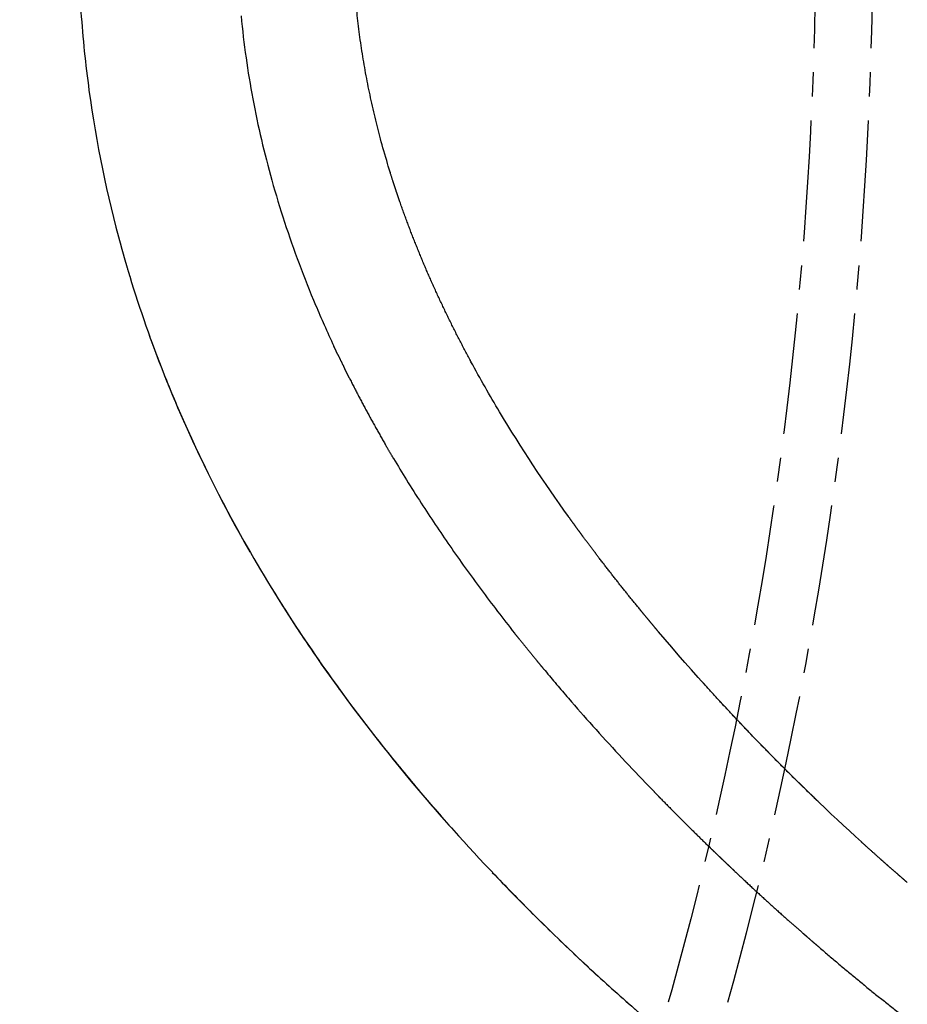
# Model space of a CAD drawing. Units: millimetres. Extents: x -1992 to 15160, y -1365 to 10060.
# Drawn here: x 7236 to 7469, y 4458 to 4716 of the extents above; entities that cross this region are included whole.
import ezdxf

# ---------------------------------------------------------------- set-up
doc = ezdxf.new("R2010")
doc.units = ezdxf.units.MM
doc.linetypes.add('CENTER', pattern=[50.8, 31.75, -6.35, 6.35, -6.35])
doc.layers.add('MAKE2D VISIBLE LINES', color=7, linetype='Continuous')
doc.dimstyles.new('Qitele', dxfattribs={"dimscale": 85, "dimtxt": 4, "dimasz": 5, "dimexe": 4, "dimexo": 0, "dimgap": 3, "dimtad": 1, "dimdec": 0, "dimrnd": 10, "dimzin": 1, "dimtxsty": 'Standard', "dimblk": 'OBLIQUE', "dimcen": 5, "dimdle": 4, "dimclrd": 256, "dimclre": 256, "dimclrt": 256, "dimadec": 0, "dimazin": 0, "dimtfac": 1, "dimtdec": 0, "dimtmove": 0, "dimatfit": 3, "dimldrblk": 'OBLIQUE', "dimfxl": 6, "dimfxlon": 1, "dimlwd": 40, "dimlwe": 30, "dimarcsym": 0})

# ---------------------------------------------------------------- blocks, each defined once
blk = doc.blocks.new('_Oblique')
at = {"color": 0, "linetype": 'ByBlock', "lineweight": -2}
blk.add_line((-0.5, -0.5), (0.5, 0.5), dxfattribs=at)
blk = doc.blocks.new('*D11')
at = {"lineweight": 40, "transparency": 16777216}
blk.add_line((1416.76, 5756.57), (1416.76, 2042.88), dxfattribs=at)
at = {"lineweight": 30, "transparency": 16777216}
for p, q in [((1926.76, 5416.57), (1076.76, 5416.57)), ((1926.76, 2382.88), (1076.76, 2382.88))]:
    blk.add_line(p, q, dxfattribs=at)
at = {"layer": 'Defpoints', "color": 0, "transparency": 16777216}
for p in [(7001.12, 5416.57), (1416.76, 2382.88), (8595.59, 2382.88)]:
    blk.add_point(p, dxfattribs=at)
at = {"lineweight": 40, "transparency": 16777216, "xscale": 425, "yscale": 425, "zscale": 425}
for p, rotation in [((1416.76, 5416.57), 90), ((1416.76, 2382.88), 270)]:
    blk.add_blockref('_Oblique', p, dxfattribs=dict(at, rotation=rotation))
at = {"transparency": 16777216, "insert": (1006.35, 3790.52), "char_height": 297.5, "attachment_point": 5, "rotation": 90}
blk.add_mtext('3030', dxfattribs=at)

msp = doc.modelspace()

# ---------------------------------------------------------------- linework, layer by layer
at = {"linetype": 'CENTER'}
for radius in [1056.83, 1041.83]:
    msp.add_circle((6402.92, 4740.56), radius, dxfattribs=at)
at = {"layer": 'MAKE2D VISIBLE LINES'}
msp.add_rational_spline([(7333.79, 4673.9), (7333.78, 4673.93), (7333.63, 4674.39), (7333.48, 4674.85), (7333.21, 4675.72), (7333.06, 4676.2), (7328.22, 4691.92), (7325.25, 4707.02), (7323.99, 4721.85), (7323.5, 4727.5), (7323.25, 4733.17), (7323.25, 4738.85), (7323.25, 4744.53), (7323.5, 4750.2), (7323.97, 4755.86), (7325.25, 4770.69), (7328.23, 4785.79), (7333.06, 4801.5), (7333.21, 4801.99), (7333.48, 4802.85), (7333.63, 4803.31), (7333.78, 4803.78), (7333.79, 4803.8)], [1, 1, 1, 1, 1, 1, 1, 1, 1, 0.99938870011, 0.99938870011, 1, 0.99941945338, 0.99941945338, 1, 1, 1, 1, 1, 1, 1, 1, 1], degree=3, knots=[6.874249, 6.874249, 6.874249, 6.874249, 6.874499, 6.878405, 6.878405, 6.882312, 6.882312, 7.007312, 7.007312, 7.007312, 24.402021, 24.402021, 24.402021, 41.812066, 41.812066, 41.812066, 41.937066, 41.937066, 41.940973, 41.940973, 41.944879, 41.945129, 41.945129, 41.945129, 41.945129], dxfattribs=at)
for points, knots in [([(7251.18, 4738.85), (7251.18, 4735.43), (7251.3, 4728.57), (7252, 4714.83), (7254.48, 4690.65), (7258.7, 4670.18), (7262.41, 4656.72)], [0, 0, 0, 0, 10.502061, 21.029465, 42.163781, 84.976716, 84.976716, 84.976716, 84.976716]), ([(7293.91, 4717.25), (7294.25, 4713.59), (7295.12, 4706.32), (7297.49, 4691.87), (7301.77, 4673.71), (7307.68, 4655.71), (7312.65, 4643.17), (7315.78, 4635.99), (7317.4, 4632.42), (7318.26, 4630.59)], [0, 0, 0, 0, 11.274908, 22.426132, 44.890105, 68.424359, 80.454703, 86.240146, 92.456927, 92.456927, 92.456927, 92.456927]), ([(7264.67, 4648.92), (7269.98, 4631.43), (7280.29, 4605.71), (7297.9, 4573.01), (7313.44, 4548.75), (7328.13, 4529.01), (7340.91, 4513.4), (7354.69, 4497.66), (7369.54, 4482.23), (7385.13, 4467.35), (7397.39, 4456.31), (7409.83, 4445.79), (7422.66, 4435.49), (7435.52, 4425.75), (7452.52, 4413.62), (7469.74, 4402.56), (7487.34, 4392.37), (7513.02, 4378.63), (7552.83, 4361.61), (7589.67, 4352.01), (7608.33, 4348.65)], [0, 0, 0, 0, 56.04396, 84.694481, 113.792406, 144.330226, 160.104111, 175.631865, 208.45592, 225.756207, 241.693438, 259.016784, 275.733902, 292.126915, 308.474859, 339.755173, 354.825011, 370.819246, 429.060682, 487.210018, 487.210018, 487.210018, 487.210018]), ([(7269.7, 4633.68), (7269.87, 4633.21), (7270.04, 4632.75), (7272.51, 4625.94), (7275.03, 4619.6), (7283.1, 4600.96), (7289.25, 4588.7), (7296.23, 4576.57)], [-6.6476427, -6.6476427, -6.6476427, -6.6476427, -6.64648788, -6.64648788, -6.6308628, -6.6308628, -6.60039422, -6.60039422, -6.60039422, -6.60039422]), ([(7379.83, 4585.85), (7373.48, 4594.72), (7367.42, 4603.86), (7359.19, 4617.62), (7356.68, 4622.02), (7354.27, 4626.47)], [3.5944747, 3.5944747, 3.5944747, 3.5944747, 3.6846731, 3.6846731, 3.7261419, 3.7261419, 3.7261419, 3.7261419]), ([(7333.93, 4601.07), (7335.05, 4599.19), (7337.44, 4595.25), (7342.29, 4587.56), (7348.75, 4577.91), (7356.91, 4566.54), (7362.7, 4559), (7365.68, 4555.23)], [0, 0, 0, 0, 6.710404, 14.12492, 27.899217, 42.284247, 57.036097, 57.036097, 57.036097, 57.036097]), ([(7302.52, 4566.03), (7304.03, 4563.58), (7307.23, 4558.54), (7314.05, 4548.28), (7327.12, 4530), (7339.41, 4515.01), (7348.05, 4505.27)], [0, 0, 0, 0, 8.824078, 18.306138, 37.768395, 77.698214, 77.698214, 77.698214, 77.698214]), ([(7456.77, 4500.38), (7448.29, 4508.1), (7439.93, 4516.16), (7422.07, 4534.44), (7412.63, 4544.74), (7403.53, 4555.51)], [3.2688207, 3.2688207, 3.2688207, 3.2688207, 3.3693433, 3.3693433, 3.487592, 3.487592, 3.487592, 3.487592]), ([(7373.71, 4545.37), (7374.71, 4544.16), (7376.74, 4541.74), (7380.9, 4536.87), (7388.56, 4528.13), (7395.4, 4520.8), (7400.09, 4515.91)], [0, 0, 0, 0, 4.811748, 9.693313, 19.646557, 40.429139, 40.429139, 40.429139, 40.429139]), ([(7359.87, 4492.39), (7363.32, 4488.76), (7370.69, 4481.2), (7385.83, 4466.54), (7413.42, 4441.97), (7438.54, 4423.07), (7455.95, 4411.56)], [0, 0, 0, 0, 15.368187, 32.353508, 64.619086, 128.594603, 128.594603, 128.594603, 128.594603])]:
    msp.add_open_spline(points, degree=3, knots=knots, dxfattribs=at)
for points, weights in [([(7334.35, 4672.18), (7334.06, 4673.04), (7333.79, 4673.9)], [1, 0.999992972327, 1]), ([(7334.92, 4670.45), (7334.63, 4671.31), (7334.35, 4672.18)], [1, 0.999993084609, 1]), ([(7335.5, 4668.76), (7335.21, 4669.61), (7334.92, 4670.45)], [1, 0.999993375254, 1]), ([(7335.51, 4668.74), (7335.5, 4668.75), (7335.5, 4668.76)], [1, 0.999999998403, 1]), ([(7343.74, 4647.88), (7339.19, 4658.14), (7335.51, 4668.74)], [1, 0.999118529025, 1]), ([(7262.41, 4656.72), (7262.53, 4656.26), (7262.66, 4655.8)], [1, 0.999998895745, 1]), ([(7262.67, 4655.81), (7262.75, 4655.5), (7262.84, 4655.2)], [1, 0.999999517312, 1]), ([(7262.83, 4655.2), (7263, 4654.6), (7263.17, 4654.01)], [1, 0.999998116715, 1]), ([(7263.17, 4654.01), (7263.73, 4652.05), (7264.31, 4650.11)], [1, 0.999979494869, 1]), ([(7264.31, 4650.11), (7264.49, 4649.51), (7264.67, 4648.92)], [1, 0.999998125978, 1]), ([(7343.87, 4647.59), (7343.81, 4647.74), (7343.74, 4647.88)], [1, 0.999999850348, 1]), ([(7354.12, 4626.76), (7348.6, 4636.98), (7343.87, 4647.59)], [1, 0.999277813007, 1]), ([(7319.58, 4627.8), (7318.91, 4629.19), (7318.26, 4630.59)], [1, 0.999987211837, 1]), ([(7319.58, 4627.8), (7320.33, 4626.23), (7321.1, 4624.67)], [1, 0.999984756863, 1]), ([(7354.28, 4626.47), (7354.2, 4626.62), (7354.12, 4626.76)], [1, 0.999999873831, 1]), ([(7322.35, 4622.16), (7321.72, 4623.41), (7321.1, 4624.67)], [1, 0.999990468911, 1]), ([(7322.35, 4622.16), (7326.84, 4613.25), (7331.85, 4604.62)], [1, 0.999566063422, 1]), ([(7333.93, 4601.07), (7332.88, 4602.84), (7331.85, 4604.62)], [1, 0.999989252848, 1]), ([(7381.42, 4583.66), (7380.62, 4584.75), (7379.83, 4585.85)], [1, 0.99999526888, 1]), ([(7381.6, 4583.4), (7381.51, 4583.53), (7381.41, 4583.66)], [1, 0.999999935844, 1]), ([(7383.03, 4581.45), (7382.31, 4582.43), (7381.6, 4583.4)], [1, 0.999996375593, 1]), ([(7383.71, 4580.52), (7383.37, 4580.99), (7383.03, 4581.45)], [1, 0.999999182157, 1]), ([(7388, 4574.83), (7385.83, 4577.66), (7383.71, 4580.53)], [1, 0.999970701151, 1]), ([(7388.04, 4574.78), (7388.02, 4574.8), (7388, 4574.83)], [1, 0.999999997569, 1]), ([(7398.81, 4561.18), (7393.31, 4567.88), (7388.04, 4574.78)], [1, 0.999847067152, 1]), ([(7399.02, 4560.93), (7398.91, 4561.05), (7398.81, 4561.18)], [1, 0.999999953184, 1]), ([(7400.71, 4558.88), (7399.86, 4559.9), (7399.02, 4560.93)], [1, 0.999996724449, 1]), ([(7402.63, 4556.58), (7401.67, 4557.73), (7400.71, 4558.88)], [1, 0.999995922325, 1]), ([(7367.05, 4553.52), (7366.36, 4554.37), (7365.68, 4555.23)], [1, 0.999997465458, 1]), ([(7403.53, 4555.51), (7403.08, 4556.04), (7402.63, 4556.58)], [1, 0.999999125698, 1]), ([(7367.05, 4553.52), (7369.3, 4550.7), (7371.6, 4547.92)], [1, 0.999970837892, 1]), ([(7373.71, 4545.37), (7372.65, 4546.64), (7371.6, 4547.92)], [1, 0.999998969412, 1]), ([(7446.35, 4510.08), (7430.1, 4525.59), (7415.07, 4542.29)], [1, 0.99928271831, 1]), ([(7319.78, 4540.35), (7319.78, 4540.39), (7319.77, 4540.42)], [1, 0.999999999362, 1]), ([(7329.6, 4527.36), (7329.59, 4527.4), (7329.58, 4527.43)], [1, 0.999999999072, 1]), ([(7339.34, 4515.39), (7339.33, 4515.39), (7339.31, 4515.39)], [1, 0.999999718357, 1]), ([(7339.37, 4515.35), (7339.37, 4515.33), (7339.38, 4515.31)], [1, 0.999999914773, 1]), ([(7402.83, 4513.07), (7401.46, 4514.49), (7400.09, 4515.91)], [1, 0.999995598377, 1]), ([(7402.83, 4513.07), (7403.24, 4512.65), (7403.65, 4512.23)], [1, 0.999999627643, 1]), ([(7404.28, 4511.58), (7403.96, 4511.9), (7403.65, 4512.23)], [1, 0.999999872003, 1]), ([(7404.28, 4511.58), (7410.53, 4505.18), (7416.96, 4498.95)], [1, 0.999900123999, 1]), ([(7418.99, 4496.99), (7417.97, 4497.97), (7416.96, 4498.95)], [1, 0.999997333849, 1]), ([(7457.09, 4500.08), (7456.93, 4500.23), (7456.77, 4500.38)], [1, 0.999999931941, 1]), ([(7461.44, 4496.18), (7459.25, 4498.12), (7457.09, 4500.08)], [1, 0.999987493141, 1]), ([(7418.99, 4496.99), (7419.45, 4496.55), (7419.9, 4496.11)], [1, 0.999999921354, 1]), ([(7420.49, 4495.56), (7420.2, 4495.84), (7419.9, 4496.11)], [1, 0.999999786021, 1]), ([(7463.64, 4494.22), (7462.53, 4495.2), (7461.44, 4496.18)], [1, 0.999996892924, 1]), ([(7420.49, 4495.56), (7421.55, 4494.55), (7422.61, 4493.54)], [1, 0.999997126818, 1]), ([(7423.55, 4492.65), (7423.08, 4493.09), (7422.61, 4493.54)], [1, 0.999999655147, 1]), ([(7466.37, 4491.83), (7465, 4493.02), (7463.64, 4494.22)], [1, 0.999995087815, 1]), ([(7423.55, 4492.65), (7430.66, 4485.91), (7438, 4479.42)], [1, 0.999854941912, 1]), ([(7466.81, 4491.45), (7466.59, 4491.64), (7466.37, 4491.83)], [1, 0.999999855814, 1]), ([(7468.81, 4489.71), (7467.81, 4490.58), (7466.81, 4491.45)], [1, 0.999997367621, 1]), ([(7441.25, 4476.56), (7439.62, 4477.98), (7438, 4479.42)], [1, 0.999995583187, 1]), ([(7376.18, 4475.91), (7376.2, 4475.9), (7376.22, 4475.9)], [1, 0.999999970802, 1]), ([(7441.25, 4476.56), (7441.59, 4476.26), (7441.93, 4475.97)], [1, 0.999999895329, 1]), ([(7442.76, 4475.24), (7442.35, 4475.6), (7441.93, 4475.97)], [1, 0.999999705834, 1]), ([(7442.76, 4475.24), (7443.75, 4474.38), (7444.74, 4473.52)], [1, 0.999997892303, 1]), ([(7446.06, 4472.39), (7445.4, 4472.96), (7444.74, 4473.52)], [1, 0.999999106344, 1]), ([(7381.79, 4470.55), (7381.81, 4470.54), (7381.83, 4470.54)], [1, 0.999999971666, 1]), ([(7446.06, 4472.39), (7456.19, 4463.67), (7466.72, 4455.43)], [1, 0.999737756676, 1]), ([(7385.99, 4466.62), (7386.02, 4466.62), (7386.04, 4466.61)], [1, 0.99999998067, 1])]:
    msp.add_rational_spline(points, weights, degree=2, dxfattribs=at)

# ---------------------------------------------------------------- dimensions: what is measured, and where the dimension line sits
dim = msp.add_linear_dim(base=(1416.76, 2382.88), p1=(7001.12, 5416.57), p2=(8595.59, 2382.88), angle=90, dimstyle='Qitele', override={"dimtxt": 3.5})
dim.commit()
dim.dimension.update_dxf_attribs({"geometry": '*D11', "text_midpoint": (1416.76, 3790.52), "dimtype": 160})

doc.saveas('drawing.dxf')
